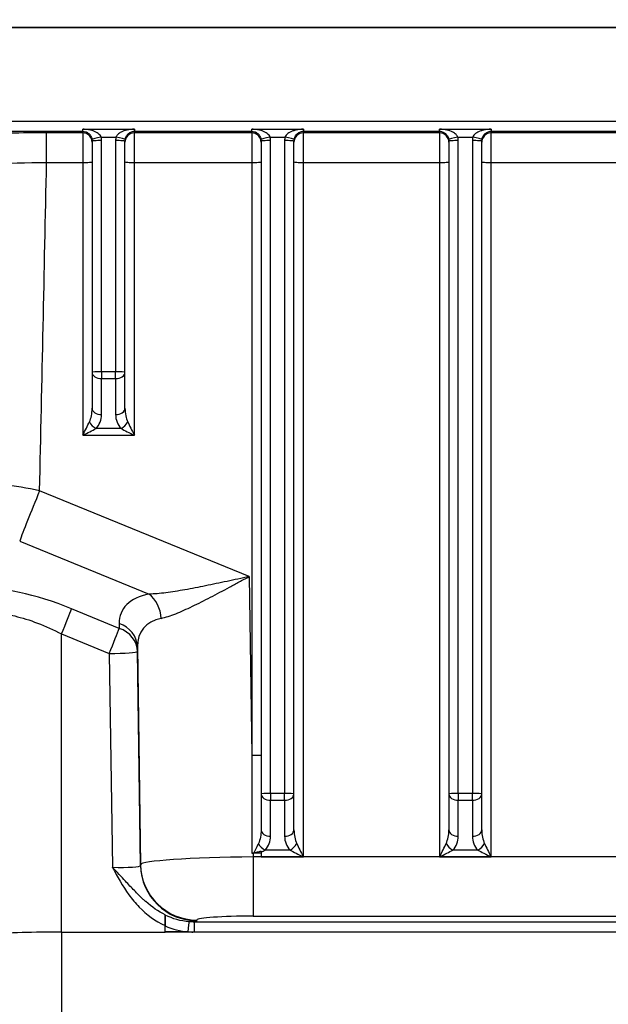
# Model space of a CAD drawing. Units: millimetres. Extents: x 283 to 3800, y 35 to 4953.
# Drawn here: x 877 to 939, y 2080 to 2185 of the extents above; entities that cross this region are included whole.
import ezdxf

# ---------------------------------------------------------------- set-up
doc = ezdxf.new("R2010")
doc.units = ezdxf.units.MM
doc.header["$LTSCALE"] = 18.181818
doc.layers.add('Dimensions(Hillmar_metric)', color=7, linetype='Continuous', lineweight=13)
doc.layers.add('Visible Edges(Hillmar_metric)', color=7, linetype='Continuous', lineweight=25)
doc.layers.add('Visible Tangent Edges(Hillmar_Metric)', color=7, linetype='Continuous', lineweight=25, true_color=0xc0c0c0)
doc.styles.add('Hillmar_metric_Dimensions', font='arial.ttf')
doc.dimstyles.new('DEFAULT-ISO-Method 1b-Hillmar_metric', dxfattribs={"dimscale": 18.181818, "dimtxt": 2, "dimasz": 2.5, "dimexe": 1, "dimexo": 1, "dimgap": 0.25, "dimtad": 1, "dimtih": 1, "dimtoh": 1, "dimrnd": 1e-08, "dimdsep": 46, "dimtxsty": 'Hillmar_metric_Dimensions', "dimcen": 0.09, "dimdle": 8, "dimclrd": 7, "dimclre": 7, "dimclrt": 7, "dimazin": 2, "dimtfac": 0.75, "dimtmove": 0, "dimatfit": 3, "dimfxl": 1, "dimtolj": 1, "dimlwd": 9, "dimlwe": 9, "dimarcsym": 0})

# ---------------------------------------------------------------- blocks, each defined once
blk = doc.blocks.new('*D26')
at = {"layer": 'Defpoints', "color": 0, "linetype": 'Continuous', "transparency": 16777216}
for p in [(786.3, 2146.98), (1293.81, 1792.34), (1293.81, 1707.31)]:
    blk.add_point(p, dxfattribs=at)
at = {"layer": 'Dimensions(Hillmar_metric)', "color": 7, "linetype": 'Continuous', "lineweight": 9, "transparency": 16777216}
for p, q in [((786.3, 2128.8), (786.3, 1689.13)), ((1293.81, 1774.16), (1293.81, 1689.13)), ((831.76, 1707.31), (1248.36, 1707.31))]:
    blk.add_line(p, q, dxfattribs=at)
at = {"layer": 'Dimensions(Hillmar_metric)', "color": 7, "linetype": 'Continuous', "transparency": 16777216}
for points in [[(831.76, 1714.89), (831.76, 1699.74), (786.3, 1707.31)], [(1248.36, 1714.89), (1248.36, 1699.74), (1293.81, 1707.31)]]:
    blk.add_solid(points, dxfattribs=at)
at = {"layer": 'Dimensions(Hillmar_metric)', "color": 7, "linetype": 'Continuous', "lineweight": 13, "transparency": 16777216, "insert": (1040.06, 1730.43), "char_height": 36.364, "attachment_point": 5, "style": 'Hillmar_metric_Dimensions'}
blk.add_mtext('\\A1;508', dxfattribs=at)
blk = doc.blocks.new('*D27')
at = {"layer": 'Defpoints', "color": 0, "linetype": 'Continuous', "transparency": 16777216}
for p in [(573.81, 2442.23), (1293.81, 1792.34), (1293.81, 1532.51)]:
    blk.add_point(p, dxfattribs=at)
at = {"layer": 'Dimensions(Hillmar_metric)', "color": 7, "linetype": 'Continuous', "lineweight": 9, "transparency": 16777216}
for p, q in [((573.81, 2424.04), (573.81, 1514.32)), ((1293.81, 1774.16), (1293.81, 1514.32)), ((619.26, 1532.51), (1248.36, 1532.51))]:
    blk.add_line(p, q, dxfattribs=at)
at = {"layer": 'Dimensions(Hillmar_metric)', "color": 7, "linetype": 'Continuous', "transparency": 16777216}
for points in [[(619.26, 1540.08), (619.26, 1524.93), (573.81, 1532.51)], [(1248.36, 1540.08), (1248.36, 1524.93), (1293.81, 1532.51)]]:
    blk.add_solid(points, dxfattribs=at)
at = {"layer": 'Dimensions(Hillmar_metric)', "color": 7, "linetype": 'Continuous', "lineweight": 13, "transparency": 16777216, "insert": (933.81, 1560.97), "char_height": 36.3636, "attachment_point": 5, "style": 'Hillmar_metric_Dimensions'}
blk.add_mtext('\\A1;\\fArial|b0|i0;\\H36.4836;720 (MANUAL RELEASE)', dxfattribs=at)

msp = doc.modelspace()

# ---------------------------------------------------------------- linework, layer by layer
at = {"layer": 'Visible Edges(Hillmar_metric)'}
for p, q in [((857.1262, 2184.2211), (1071.1262, 2184.2211)), ((1071.1126, 2184.2201), (857.1399, 2184.2201)), ((884.3762, 2172.1094), (884.3762, 2147.4658)), ((887.8762, 2147.4658), (887.8762, 2172.1094)), ((902.3762, 2172.1094), (902.3762, 2102.5253)), ((905.8762, 2102.5253), (905.8762, 2172.1094)), ((922.3762, 2172.1094), (922.3762, 2102.5253)), ((925.8762, 2102.5253), (925.8762, 2172.1094)), ((884.3762, 2147.4658), (884.3762, 2143.6279)), ((887.8762, 2143.6279), (887.8762, 2147.4658)), ((902.3762, 2102.5253), (902.3762, 2098.687)), ((905.8762, 2098.6875), (905.8762, 2102.5253)), ((922.3762, 2102.5253), (922.3762, 2098.6875)), ((925.8762, 2098.6875), (925.8762, 2102.5253)), ((902.3762, 2096.2233), (901.531, 2096.2233)), ((902.3762, 2096.4293), (902.3762, 2096.4293)), ((902.3762, 2096.3161), (902.3762, 2096.316)), ((902.3762, 2096.316), (902.3762, 2095.8096)), ((889.3876, 2091.7007), (889.3876, 2091.7025)), ((881.1262, 2087.804), (892.1411, 2087.804)), ((881.1262, 2087.803), (892.1411, 2087.803)), ((892.1411, 2087.804), (892.1514, 2088.4978)), ((892.1411, 2087.804), (892.1411, 2087.803)), ((1036.1114, 2087.803), (892.1411, 2087.803)), ((892.1413, 2087.8168), (892.1508, 2088.457))]:
    msp.add_line(p, q, dxfattribs=at)
for centre, major_axis, ratio, start_param, end_param in [((883.3762, 2140.8036), (0.9998, 1.9978), 0.01072711, 4.69095649, 5.47635466), ((888.8762, 2140.8036), (-0.9998, 1.9978), 0.01072711, 0.80683065, 1.59222881), ((883.3762, 2140.8036), (1.9999, 0.9991), 0.0214247, 4.70168627, 5.48708443), ((888.8762, 2140.8036), (-1.9999, 0.9991), 0.0214247, 0.79610088, 1.58149904), ((906.8762, 2095.8632), (-0.9998, 1.9978), 0.01072711, 0.80683065, 1.59222881), ((921.3762, 2095.8632), (0.9998, 1.9978), 0.01072711, 4.69095649, 5.47635466), ((926.8762, 2095.8632), (-0.9998, 1.9978), 0.01072711, 0.80683065, 1.59222881), ((901.709, 2083.598), (-1.7959, 12.5098), 0.94866159, 6.14783102, 6.15973471), ((906.8762, 2095.8632), (-1.9999, 0.9991), 0.0214247, 0.79610088, 1.58149904), ((921.3762, 2095.8632), (1.9999, 0.9991), 0.0214247, 4.70168627, 5.48708443), ((926.8762, 2095.8632), (-1.9999, 0.9991), 0.0214247, 0.79610088, 1.58149904), ((881.1262, 2087.0512), (-11.0148, 0), 0.06834475, 4.71238898, 6.28318531), ((881.1262, 2087.0512), (-11, 0), 0.06834475, 4.71238898, 6.28318531), ((892.1411, 2087.7336), (-0.0148, -1), 0.00101377, 4.62917061, 4.64298197)]:
    msp.add_ellipse(centre, major_axis=major_axis, ratio=ratio, start_param=start_param, end_param=end_param, dxfattribs=at)
for points, knots in [([(901.3881, 2096.2224), (901.4233, 2096.2228), (901.4584, 2096.2253), (901.5284, 2096.2341), (901.5632, 2096.2405), (901.5973, 2096.2487)], [0, 0, 0, 0, 0.010564522, 0.010564522, 0.0213094975, 0.0213094975, 0.0213094975, 0.0213094975]), ([(901.5975, 2096.2484), (901.6499, 2096.2609), (901.732, 2096.2802), (901.8462, 2096.3071), (901.9125, 2096.3227), (902.1353, 2096.3743), (902.2592, 2096.4023), (902.3762, 2096.4293)], [-0.0657274506, -0.0657274506, -0.0657274506, -0.0657274506, -0.0546147672, -0.0546147672, -0.0367918627, -0.0367918627, -0.0000325585, -0.0000325585, -0.0000325585, -0.0000325585]), ([(902.3762, 2096.4293), (902.3762, 2096.4103), (902.3762, 2096.3914), (902.3762, 2096.3537), (902.3762, 2096.3349), (902.3762, 2096.3161)], [-0.0127037758, -0.0127037758, -0.0127037758, -0.0127037758, -0.0063811393, -0.0063811393, -0.0000714438, -0.0000714438, -0.0000714438, -0.0000714438]), ([(892.167, 2089.6033), (892.1668, 2089.5839), (892.1665, 2089.5563), (892.1656, 2089.4866), (892.165, 2089.4442), (892.1628, 2089.2818), (892.161, 2089.1581), (892.1584, 2088.9704), (892.1569, 2088.8713), (892.1539, 2088.6672), (892.1524, 2088.5614), (892.1508, 2088.457)], [-0.120298958, -0.120298958, -0.120298958, -0.120298958, -0.107275836, -0.107275836, -0.093926622, -0.093926622, -0.062333711, -0.062333711, -0.031445708, -0.031445708, 0, 0, 0, 0]), ([(892.1514, 2088.4978), (892.1532, 2088.6199), (892.155, 2088.7424), (892.1584, 2088.9748), (892.1599, 2089.0853), (892.1628, 2089.2885), (892.1641, 2089.382), (892.166, 2089.5226), (892.1667, 2089.5742), (892.1671, 2089.6076)], [0, 0, 0, 0, 0.036679762, 0.036679762, 0.072482897, 0.072482897, 0.109254754, 0.109254754, 0.140514709, 0.140514709, 0.140514709, 0.140514709])]:
    msp.add_open_spline(points, degree=3, knots=knots, dxfattribs=at)
msp.add_open_spline([(892.1672, 2089.6197), (892.1672, 2089.6157), (892.1671, 2089.6116), (892.1671, 2089.6076)], degree=3, dxfattribs=at)
at = {"layer": 'Visible Tangent Edges(Hillmar_Metric)'}
for p, q in [((1070.964, 2174.2185), (857.2884, 2174.2185)), ((860.2539, 2173.1673), (883.3762, 2173.1673)), ((879.5245, 2169.8389), (879.5245, 2172.9924)), ((883.3762, 2172.9924), (879.5245, 2172.9924)), ((883.3762, 2173.3782), (888.8762, 2173.3782)), ((883.3762, 2173.1673), (883.3762, 2173.3782)), ((883.3762, 2173.1673), (883.3762, 2172.9924)), ((883.3762, 2172.9924), (883.3762, 2169.8389)), ((885.3407, 2172.5379), (886.9118, 2172.5379)), ((888.8762, 2173.3782), (888.8762, 2173.1673)), ((888.8762, 2173.1673), (901.3762, 2173.1673)), ((888.8762, 2172.9924), (888.8762, 2173.1673)), ((888.8762, 2169.8389), (888.8762, 2172.9924)), ((901.3762, 2172.9924), (888.8762, 2172.9924)), ((901.3762, 2173.1673), (901.3762, 2173.3782)), ((901.3762, 2173.3782), (906.8762, 2173.3782)), ((901.3762, 2173.1673), (901.3762, 2172.9924)), ((901.3762, 2172.9924), (901.3762, 2169.8389)), ((903.3407, 2172.5379), (904.9118, 2172.5379)), ((906.8762, 2173.3782), (906.8762, 2173.1673)), ((906.8762, 2172.9924), (906.8762, 2173.1673)), ((906.8762, 2173.1673), (921.3762, 2173.1673)), ((906.8762, 2169.8389), (906.8762, 2172.9924)), ((921.3762, 2172.9924), (906.8762, 2172.9924)), ((921.3762, 2173.1673), (921.3762, 2173.3782)), ((921.3762, 2173.3782), (926.8762, 2173.3782)), ((921.3762, 2173.1673), (921.3762, 2172.9924)), ((921.3762, 2172.9924), (921.3762, 2169.8389)), ((923.3407, 2172.5379), (924.9118, 2172.5379)), ((926.8762, 2173.3782), (926.8762, 2173.1673)), ((926.8762, 2172.9924), (926.8762, 2173.1673)), ((926.8762, 2173.1673), (941.3762, 2173.1673)), ((926.8762, 2169.8389), (926.8762, 2172.9924)), ((941.3762, 2172.9924), (926.8762, 2172.9924)), ((885.3762, 2147.5193), (885.3762, 2172.163)), ((886.8762, 2172.163), (886.8762, 2147.5193)), ((903.3762, 2102.5789), (903.3762, 2172.163)), ((904.8762, 2172.163), (904.8762, 2102.5789)), ((923.3762, 2102.5789), (923.3762, 2172.163)), ((924.8762, 2172.163), (924.8762, 2102.5789)), ((879.5245, 2169.8389), (883.3762, 2169.8389)), ((883.3762, 2169.8389), (883.3762, 2140.75)), ((888.8762, 2169.8389), (901.3762, 2169.8389)), ((888.8762, 2140.75), (888.8762, 2169.8389)), ((901.3762, 2169.8389), (901.3762, 2106.6396)), ((906.8762, 2169.8389), (921.3762, 2169.8389)), ((906.8762, 2095.8096), (906.8762, 2169.8389)), ((921.3762, 2169.8389), (921.3762, 2095.8096)), ((926.8762, 2169.8389), (941.3762, 2169.8389)), ((926.8762, 2095.8096), (926.8762, 2169.8389)), ((885.3762, 2147.5193), (885.3762, 2146.7975)), ((886.8762, 2147.5193), (885.3762, 2147.5193)), ((886.8762, 2146.7975), (886.8762, 2147.5193)), ((885.3762, 2146.7975), (886.8762, 2146.7975)), ((885.3762, 2142.9597), (885.3762, 2146.7975)), ((886.8762, 2146.7975), (886.8762, 2142.9597)), ((887.462, 2141.4718), (884.7904, 2141.4718)), ((883.3762, 2140.75), (888.8762, 2140.75)), ((901.0933, 2125.6868), (878.783, 2134.8383)), ((876.6617, 2129.478), (890.4444, 2123.8245)), ((901.0933, 2125.6868), (901.3762, 2106.6396)), ((887.261, 2120.1738), (882.1869, 2122.2552)), ((887.2545, 2120.6849), (887.261, 2120.1738)), ((881.1262, 2119.575), (886.2003, 2117.4937)), ((881.1262, 2087.804), (881.1262, 2119.575)), ((889.1935, 2118.2098), (889.5385, 2094.9835)), ((889.2, 2117.6987), (889.1935, 2118.2098)), ((886.2003, 2117.4937), (886.5389, 2094.7058)), ((889.5385, 2094.9108), (889.2, 2117.6987)), ((903.3762, 2102.5789), (903.3762, 2101.8571)), ((904.8762, 2102.5789), (903.3762, 2102.5789)), ((904.8762, 2101.8571), (904.8762, 2102.5789)), ((923.3762, 2102.5789), (923.3762, 2101.8571)), ((924.8762, 2102.5789), (923.3762, 2102.5789)), ((924.8762, 2101.8571), (924.8762, 2102.5789)), ((903.3762, 2098.0187), (903.3762, 2101.8571)), ((903.3762, 2101.8571), (904.8762, 2101.8571)), ((904.8762, 2101.8571), (904.8762, 2098.0193)), ((923.3762, 2101.8571), (924.8762, 2101.8571)), ((923.3762, 2098.0193), (923.3762, 2101.8571)), ((924.8762, 2101.8571), (924.8762, 2098.0193)), ((901.531, 2096.2233), (901.5372, 2095.8035)), ((905.462, 2096.5314), (902.7912, 2096.5314)), ((925.462, 2096.5314), (922.7904, 2096.5314)), ((889.5385, 2094.9835), (889.5385, 2094.9108)), ((1026.7153, 2095.8035), (901.5372, 2095.8035)), ((901.5372, 2095.8035), (901.5372, 2089.4963)), ((902.3762, 2095.8096), (906.8762, 2095.8096)), ((921.3762, 2095.8096), (926.8762, 2095.8096)), ((889.3876, 2091.7007), (889.3876, 2091.7025)), ((889.3887, 2091.7014), (889.3887, 2091.6996)), ((1032.9734, 2088.868), (895.2791, 2088.868)), ((895.2817, 2087.803), (895.2817, 2088.868)), ((895.5379, 2089.0137), (895.5379, 2089.0863)), ((901.5372, 2089.4963), (1026.7153, 2089.4963)), ((881.1262, 2087.803), (881.1262, 2078.824)), ((894.6175, 2087.8168), (892.1413, 2087.8168))]:
    msp.add_line(p, q, dxfattribs=at)
for centre, major_axis, ratio, start_param, end_param in [((883.3762, 2171.9948), (1, 0), 0.99766176, 0, 1.57079633), ((885.3407, 2172.4844), (-0.9822, -0.188), 0.05258571, 4.70232642, 6.27033809), ((883.3762, 2172.163), (2, 0), 0.99867575, 0, 0.18883164), ((888.8762, 2172.163), (-2, 0), 0.99867575, 6.09435367, 6.28318531), ((886.9118, 2172.4844), (0.9822, -0.188), 0.05258571, 0.01284722, 1.58085889), ((888.8762, 2171.9948), (-1, 0), 0.99766176, 4.71238898, 6.28318531), ((901.3762, 2171.9948), (1, 0), 0.99766176, 0, 1.57079633), ((903.3407, 2172.4844), (-0.9822, -0.188), 0.05258571, 4.70232642, 6.27033809), ((901.3762, 2172.163), (-2, 0), 0.99867575, 3.14159265, 3.33042429), ((906.8762, 2172.163), (2, 0), 0.99867575, 2.95276102, 3.14159265), ((904.9118, 2172.4844), (0.9822, -0.188), 0.05258571, 0.01284722, 1.58085889), ((906.8762, 2171.9948), (-1, 0), 0.99766176, 4.71238898, 6.28318531), ((921.3762, 2171.9948), (1, 0), 0.99766176, 0, 1.57079633), ((923.3407, 2172.4844), (-0.9822, -0.188), 0.05258571, 4.70232642, 6.27033809), ((921.3762, 2172.163), (-2, 0), 0.99867575, 3.14159265, 3.33042429), ((926.8762, 2172.163), (2, 0), 0.99867575, 2.95276102, 3.14159265), ((924.9118, 2172.4844), (0.9822, -0.188), 0.05258571, 0.01284722, 1.58085889), ((926.8762, 2171.9948), (-1, 0), 0.99766176, 4.71238898, 6.28318531), ((883.3762, 2172.1094), (-1, 0), 0.99968974, 3.14159265, 3.33042429), ((885.3762, 2172.1094), (-1, 0), 0.05353717, 4.71238898, 6.28318531), ((886.8762, 2172.1094), (1, 0), 0.05353717, 0, 1.57079633), ((888.8762, 2172.1094), (1, 0), 0.99968974, 2.95276102, 3.14159265), ((901.3762, 2172.1094), (1, 0), 0.99968974, 0, 0.18883164), ((903.3762, 2172.1094), (-1, 0), 0.05353717, 4.71238898, 6.28318531), ((904.8762, 2172.1094), (1, 0), 0.05353717, 0, 1.57079633), ((906.8762, 2172.1094), (-1, 0), 0.99968974, 6.09435367, 6.28318531), ((921.3762, 2172.1094), (1, 0), 0.99968974, 0, 0.18883164), ((923.3762, 2172.1094), (-1, 0), 0.05353717, 4.71238898, 6.28318531), ((924.8762, 2172.1094), (1, 0), 0.05353717, 0, 1.57079633), ((926.8762, 2172.1094), (-1, 0), 0.99968974, 6.09435367, 6.28318531), ((883.3762, 2169.8924), (1, 0), 0.05353717, 4.71238898, 6.28318531), ((888.8762, 2169.8924), (-1, 0), 0.05353717, 0, 1.57079633), ((901.3762, 2169.8924), (1, 0), 0.05353717, 4.71238898, 6.28318531), ((906.8762, 2169.8924), (-1, 0), 0.05353717, 0, 1.57079633), ((921.3762, 2169.8924), (1, 0), 0.05353717, 4.71238898, 6.28318531), ((926.8762, 2169.8924), (-1, 0), 0.05353717, 0, 1.57079633), ((885.3762, 2147.4658), (-1, 0), 0.05353717, 4.71238898, 6.28318531), ((885.3762, 2147.4658), (-1, 0), 0.6682362, 0, 1.57079633), ((886.8762, 2147.4658), (1, 0), 0.05353717, 0, 1.57079633), ((886.8762, 2147.4658), (1, 0), 0.6682362, 4.71238898, 6.28318531), ((883.3762, 2143.6279), (0, -2.0507), 0.48764577, 0.78539816, 1.57079633), ((885.3762, 2143.6279), (-1, 0), 0.6682362, 0, 1.57079633), ((886.8762, 2143.6279), (1, 0), 0.6682362, 4.71238898, 6.28318531), ((888.8762, 2143.6279), (0, -2.0507), 0.48764577, 4.71238898, 5.49778714), ((884.7904, 2142.1401), (0.7248, -0.6889), 0.54561257, 4.14360204, 5.19079959), ((883.3762, 2142.9597), (0, -2.1042), 0.95047726, 0.78539816, 1.57079633), ((888.8762, 2142.9597), (0, -2.1042), 0.95047726, 4.71238898, 5.49778714), ((887.462, 2142.1401), (-0.7248, -0.6889), 0.54561257, 1.09238572, 2.13958327), ((878.783, 2134.517), (-2.277, -5.5511), 0.02034262, 4.66283668, 5.85853711), ((882.0997, 2115.4418), (-14.1251, 7.0841), 0.39495759, 4.90188223, 6.4848294), ((902.3481, 2114.4921), (-14.8015, 7.5221), 0.39306417, 5.8181493, 6.48643879), ((889.3837, 2121.3049), (-0.5794, 2.9435), 0.77740343, 4.53881987, 5.56917419), ((881.1262, 2119.7357), (1.1385, 2.7756), 0.02034262, 4.66283668, 5.85853711), ((901.2875, 2111.9726), (11.6018, -8.0145), 0.42626913, 2.76733503, 3.43562452), ((886.2003, 2117.6543), (1.1385, 2.7756), 0.02034262, 4.66283668, 5.85853711), ((886.1938, 2118.1654), (2.9998, 0.0382), 0.89686894, 0.00229231, 1.19799274), ((886.2003, 2117.6543), (2.9998, 0.0382), 0.89686894, 0.00229231, 1.19799274), ((886.2003, 2117.6543), (2.9997, 0.0446), 0.05353128, 4.71159372, 6.28216997), ((901.3762, 2106.6931), (1, 0), 0.05353717, 4.71238898, 6.28318531), ((903.3762, 2102.5253), (-1, 0), 0.05353717, 4.71238898, 6.28318531), ((903.3762, 2102.5253), (-1, 0), 0.6682362, 0, 1.57079633), ((904.8762, 2102.5253), (1, 0), 0.05353717, 0, 1.57079633), ((904.8762, 2102.5253), (1, 0), 0.6682362, 4.71238898, 6.28318531), ((923.3762, 2102.5253), (-1, 0), 0.05353717, 4.71238898, 6.28318531), ((923.3762, 2102.5253), (-1, 0), 0.6682362, 0, 1.57079633), ((924.8762, 2102.5253), (1, 0), 0.05353717, 0, 1.57079633), ((924.8762, 2102.5253), (1, 0), 0.6682362, 4.71238898, 6.28318531), ((903.3762, 2098.687), (-1, 0), 0.6682362, 0, 1.57079633), ((904.8762, 2098.6875), (1, 0), 0.6682362, 4.71238898, 6.28318531), ((906.8762, 2098.0193), (0, -2.1042), 0.95047726, 4.71238898, 5.49778714), ((906.8762, 2098.6875), (0, -2.0507), 0.48764577, 4.71238898, 5.49778714), ((921.3762, 2098.6875), (0, -2.0507), 0.48764577, 0.78539816, 1.57079633), ((923.3762, 2098.6875), (-1, 0), 0.6682362, 0, 1.57079633), ((921.3762, 2098.0193), (0, -2.1042), 0.95047726, 0.78539816, 1.57079633), ((924.8762, 2098.6875), (1, 0), 0.6682362, 4.71238898, 6.28318531), ((926.8762, 2098.0193), (0, -2.1042), 0.95047726, 4.71238898, 5.49778714), ((926.8762, 2098.6875), (0, -2.0507), 0.48764577, 4.71238898, 5.49778714), ((902.7912, 2097.1996), (0.7252, -0.6885), 0.54583503, 4.14305275, 5.19046606), ((905.462, 2097.1996), (0.7248, 0.6889), 0.54561257, 4.23397837, 5.28117592), ((922.7904, 2097.1996), (0.7248, -0.6889), 0.54561257, 4.14360204, 5.19079959), ((925.462, 2097.1996), (0.7248, 0.6889), 0.54561257, 4.23397837, 5.28117592), ((900.6729, 2095.5392), (-2.7653, -1.3631), 0.0232367, 2.22348367, 2.43191886), ((886.5369, 2094.9998), (-3.0016, 0.0899), 0.09782208, 1.57438689, 3.14496314), ((901.5385, 2095.0722), (-12, -0.0891), 0.06094219, 4.71204642, 6.28262268), ((895.5379, 2095.0723), (-6, 0), 0.99766176, 0.0148353, 1.57079633), ((895.5379, 2094.9996), (-6, 0), 0.99766176, 0.0148353, 1.57079633), ((894.6175, 2087.8999), (0.0886, 0.9961), 0.00739357, 4.62948389, 6.19014753), ((886.5369, 2089.0138), (9.001, -0.0001), 0.06834475, 6.04404589, 6.28318634), ((901.5385, 2089.0862), (6.0007, -0.0001), 0.06834475, 1.57101743, 3.14159369), ((894.2444, 2094.3826), (5.8994, -4.2436), 0.85566028, 4.95711368, 5.31801626)]:
    msp.add_ellipse(centre, major_axis=major_axis, ratio=ratio, start_param=start_param, end_param=end_param, dxfattribs=at)
for points, knots in [([(879.5245, 2172.9924), (876.8819, 2172.9924), (872.4716, 2172.9105), (868.8212, 2172.6976), (867.5592, 2172.5859), (867.3898, 2172.57)], [-1.84980564, -1.84980564, -1.84980564, -1.84980564, -1.0570318, -0.5285159, -0.44277116, -0.44277116, -0.44277116, -0.44277116]), ([(885.3407, 2172.5379), (885.2887, 2172.6738), (885.0653, 2172.9358), (884.5606, 2173.1909), (883.9945, 2173.3403), (883.5862, 2173.3782), (883.3762, 2173.3782)], [-0.400942421, -0.400942421, -0.400942421, -0.400942421, -0.317817604, -0.234692788, -0.172349175, -0.110005563, -0.110005563, -0.110005563, -0.110005563]), ([(883.3762, 2173.1673), (883.4812, 2173.1673), (883.6853, 2173.1258), (883.9684, 2172.9659), (884.2208, 2172.6994), (884.3325, 2172.4331), (884.3585, 2172.2971)], [0.110005563, 0.110005563, 0.110005563, 0.110005563, 0.172349175, 0.234692788, 0.317817604, 0.400942421, 0.400942421, 0.400942421, 0.400942421]), ([(888.8762, 2173.3782), (888.5984, 2173.3782), (888.0673, 2173.312), (887.4976, 2173.1086), (887.0951, 2172.8393), (886.9508, 2172.6399), (886.9118, 2172.5379)], [0.110128252, 0.110128252, 0.110128252, 0.110128252, 0.19330875, 0.276489248, 0.338874622, 0.401259995, 0.401259995, 0.401259995, 0.401259995]), ([(887.894, 2172.2971), (887.9135, 2172.3992), (887.9857, 2172.6011), (888.1869, 2172.8791), (888.4718, 2173.0947), (888.7373, 2173.1673), (888.8762, 2173.1673)], [-0.401259995, -0.401259995, -0.401259995, -0.401259995, -0.338874622, -0.276489248, -0.19330875, -0.110128252, -0.110128252, -0.110128252, -0.110128252]), ([(903.3407, 2172.5379), (903.2887, 2172.6738), (903.0653, 2172.9358), (902.5606, 2173.1909), (901.9945, 2173.3403), (901.5862, 2173.3782), (901.3762, 2173.3782)], [-0.40094242, -0.40094242, -0.40094242, -0.40094242, -0.317817604, -0.234692788, -0.172349175, -0.110005563, -0.110005563, -0.110005563, -0.110005563]), ([(901.3762, 2173.1673), (901.4812, 2173.1673), (901.6853, 2173.1258), (901.9684, 2172.9659), (902.2208, 2172.6994), (902.3325, 2172.4331), (902.3585, 2172.2971)], [0.110005563, 0.110005563, 0.110005563, 0.110005563, 0.172349175, 0.234692788, 0.317817604, 0.40094242, 0.40094242, 0.40094242, 0.40094242]), ([(906.8762, 2173.3782), (906.5984, 2173.3782), (906.198, 2173.329), (905.649, 2173.1689), (905.1872, 2172.9357), (904.9638, 2172.6739), (904.9118, 2172.5379)], [0.110128252, 0.110128252, 0.110128252, 0.110128252, 0.19330875, 0.234898999, 0.318079497, 0.401259995, 0.401259995, 0.401259995, 0.401259995]), ([(905.894, 2172.2971), (905.92, 2172.4332), (906.0317, 2172.6993), (906.2626, 2172.9428), (906.5371, 2173.1134), (906.7373, 2173.1673), (906.8762, 2173.1673)], [-0.401259995, -0.401259995, -0.401259995, -0.401259995, -0.318079497, -0.234898999, -0.19330875, -0.110128252, -0.110128252, -0.110128252, -0.110128252]), ([(923.3407, 2172.5379), (923.3017, 2172.6398), (923.1567, 2172.84), (922.7566, 2173.1077), (922.1862, 2173.3121), (921.6562, 2173.3782), (921.3762, 2173.3782)], [-0.40094242, -0.40094242, -0.40094242, -0.40094242, -0.338598808, -0.276255196, -0.193130379, -0.110005563, -0.110005563, -0.110005563, -0.110005563]), ([(921.3762, 2173.1673), (921.5162, 2173.1673), (921.7812, 2173.0948), (922.0664, 2172.8782), (922.2665, 2172.6017), (922.339, 2172.3991), (922.3585, 2172.2971)], [0.110005563, 0.110005563, 0.110005563, 0.110005563, 0.193130379, 0.276255196, 0.338598808, 0.40094242, 0.40094242, 0.40094242, 0.40094242]), ([(926.8762, 2173.3782), (926.5984, 2173.3782), (926.198, 2173.329), (925.649, 2173.1689), (925.1872, 2172.9357), (924.9638, 2172.6739), (924.9118, 2172.5379)], [0.110128252, 0.110128252, 0.110128252, 0.110128252, 0.19330875, 0.234898999, 0.318079497, 0.401259995, 0.401259995, 0.401259995, 0.401259995]), ([(925.894, 2172.2971), (925.92, 2172.4332), (926.0317, 2172.6993), (926.2626, 2172.9428), (926.5371, 2173.1134), (926.7373, 2173.1673), (926.8762, 2173.1673)], [-0.401259995, -0.401259995, -0.401259995, -0.401259995, -0.318079497, -0.234898999, -0.19330875, -0.110128252, -0.110128252, -0.110128252, -0.110128252]), ([(868.1731, 2169.1971), (868.633, 2169.2955), (870.0415, 2169.4844), (873.8815, 2169.7405), (877.4102, 2169.8279), (879.5245, 2169.8389)], [0, 0, 0, 0, 0.5285159, 1.0570318, 1.84980564, 1.84980564, 1.84980564, 1.84980564]), ([(878.783, 2134.8383), (877.4812, 2135.1182), (874.7873, 2135.5816), (870.4247, 2135.8764), (868.3059, 2135.5429), (867.578, 2135.1947)], [-0.73579471, -0.73579471, -0.73579471, -0.73579471, -0.52556765, -0.31534059, 0, 0, 0, 0]), ([(901.0933, 2125.6868), (901.0875, 2125.6855), (901.0817, 2125.6843), (900.6867, 2125.6005), (899.9066, 2125.4335), (898.7385, 2125.1826), (897.5876, 2124.9377), (896.0729, 2124.6229), (894.2416, 2124.2658), (892.1987, 2123.9415), (890.9883, 2123.8363), (890.4444, 2123.8245)], [-1.41340192, -1.41340192, -1.41340192, -1.41340192, -1.41131003, -1.41131003, -1.27017903, -1.12904802, -0.98791702, -0.84678602, -0.56452401, -0.28226201, 0, 0, 0, 0]), ([(891.7377, 2121.2403), (892.202, 2121.345), (893.2474, 2121.6925), (895.0352, 2122.4943), (896.6492, 2123.3118), (897.9881, 2124.0176), (899.0068, 2124.5632), (900.0416, 2125.1212), (900.7329, 2125.4935), (901.083, 2125.6813), (901.0882, 2125.684), (901.0933, 2125.6868)], [0, 0, 0, 0, 0.28226201, 0.56452401, 0.84678602, 0.98791702, 1.12904802, 1.27017903, 1.41131003, 1.41131003, 1.41340192, 1.41340192, 1.41340192, 1.41340192]), ([(869.6394, 2118.79), (869.6262, 2119.7972), (870.2043, 2121.0016), (872.5009, 2121.9594), (875.9555, 2121.7873), (879.4049, 2120.4655), (881.1262, 2119.575)], [-0.79147359, -0.79147359, -0.79147359, -0.79147359, -0.33920297, -0.11306766, 0.33920297, 0.79147359, 0.79147359, 0.79147359, 0.79147359]), ([(902.0833, 2097.2374), (902.0581, 2097.1852), (902.0318, 2097.1312), (902.0047, 2097.076), (901.8798, 2096.8206), (901.7387, 2096.5357), (901.5974, 2096.2485)], [-0.152134668, -0.152134668, -0.152134668, -0.152134668, -0.12568046, -0.12568046, -0.12568046, -0.003536349, -0.003536349, -0.003536349, -0.003536349]), ([(892.1668, 2089.6197), (891.4245, 2089.9875), (890.7374, 2090.4756), (890.0936, 2091.0413), (890.0678, 2091.064), (890.0421, 2091.0868), (890.0164, 2091.1097), (889.929, 2091.1877), (889.8423, 2091.2671), (889.7561, 2091.3477), (889.4595, 2091.6253), (889.1694, 2091.9176), (888.8777, 2092.2198), (888.5669, 2092.5417), (888.2523, 2092.8739), (887.9339, 2093.2133), (887.4808, 2093.6962), (887.0211, 2094.1939), (886.5473, 2094.6969), (886.5445, 2094.6999), (886.5417, 2094.7028), (886.5389, 2094.7058)], [0.370397795, 0.370397795, 0.370397795, 0.370397795, 0.651222925, 0.651222925, 0.651222925, 0.662473319, 0.662473319, 0.662473319, 0.700778166, 0.700778166, 0.700778166, 0.832602993, 0.832602993, 0.832602993, 0.973041157, 0.973041157, 0.973041157, 1.172862341, 1.172862341, 1.172862341, 1.174050191, 1.174050191, 1.174050191, 1.174050191]), ([(886.5389, 2094.7058), (886.5407, 2094.7023), (886.5426, 2094.6989), (887.0795, 2093.6962), (887.8981, 2092.2035), (889.7135, 2089.9917), (891.1065, 2088.9646), (892.1514, 2088.4978)], [-1.174050191, -1.174050191, -1.174050191, -1.174050191, -1.172862341, -1.172862341, -0.832602993, -0.662473319, -0.322213971, -0.322213971, -0.322213971, -0.322213971])]:
    msp.add_open_spline(points, degree=3, knots=knots, dxfattribs=at)
for points in [[(878.783, 2134.8383), (879.0344, 2146.505), (879.2814, 2158.1719), (879.5245, 2169.8389)], [(901.3762, 2106.6396), (901.3802, 2103.1672), (901.3842, 2099.6948), (901.3881, 2096.2224)], [(902.3762, 2098.687), (902.3762, 2098.1792), (902.2873, 2097.6555), (902.0837, 2097.2374)], [(902.7912, 2096.5314), (903.1985, 2096.9604), (903.3762, 2097.4977), (903.3762, 2098.0187)], [(894.7064, 2088.8917), (893.8314, 2088.966), (892.9707, 2089.2163), (892.1672, 2089.6042)], [(895.2767, 2088.868), (895.09, 2088.8675), (894.8978, 2088.8753), (894.7064, 2088.8916)], [(894.6175, 2087.8168), (894.7804, 2087.8095), (894.9439, 2087.8049), (895.1075, 2087.803)]]:
    msp.add_open_spline(points, degree=3, dxfattribs=at)

# ---------------------------------------------------------------- dimensions: what is measured, and where the dimension line sits
at = {"layer": 'Dimensions(Hillmar_metric)', "color": 7, "linetype": 'Continuous', "lineweight": 13}
dim = msp.add_linear_dim(base=(1293.81, 1532.5057), p1=(573.81, 2442.2261), p2=(1293.81, 1792.3404), text='\\fArial|b0|i0;\\H36.4836;<> (MANUAL RELEASE)', dimstyle='DEFAULT-ISO-Method 1b-Hillmar_metric', override={"dimgap": 0.25, "dimtih": 0, "dimtoh": 0, "dimdec": 2, "dimtol": 0, "dimlim": 0, "dimtp": 0, "dimtm": 0, "dimtdec": 2, "dimtofl": 0, "dimatfit": 1}, dxfattribs=at)
dim.commit()
dim.dimension.update_dxf_attribs({"geometry": '*D27', "text_midpoint": (933.81, 1532.5057), "dimtype": 160})
dim = msp.add_linear_dim(base=(1293.81, 1707.3145), p1=(786.3032, 2146.9787), p2=(1293.81, 1792.3404), angle=180, dimstyle='DEFAULT-ISO-Method 1b-Hillmar_metric', override={"dimgap": 0.25, "dimtih": 0, "dimtoh": 0, "dimdec": 0, "dimtol": 0, "dimlim": 0, "dimtp": 0, "dimtm": 0, "dimtdec": 2, "dimtofl": 0, "dimatfit": 1}, dxfattribs=at)
dim.commit()
dim.dimension.update_dxf_attribs({"geometry": '*D26', "text_midpoint": (1040.0566, 1707.3145), "dimtype": 160})

doc.saveas('drawing.dxf')
